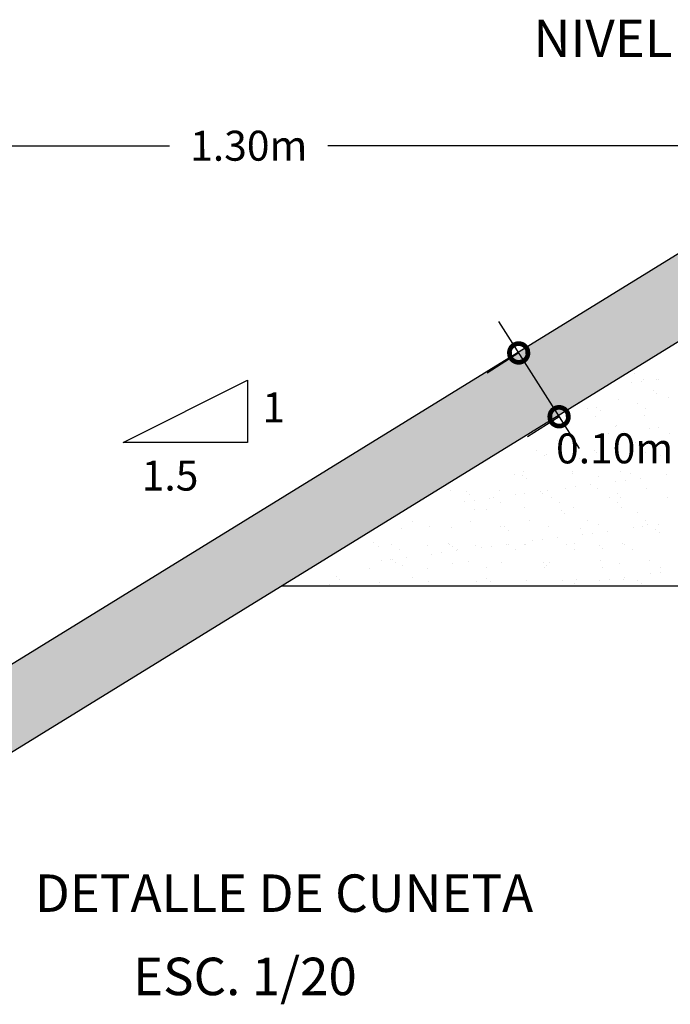
# Model space of a CAD drawing. Units: metres. Extents: x 354231 to 355974, y 8330696 to 8331187.
# Drawn here: x 355973 to 355974, y 8331185 to 8331187 of the extents above; entities that cross this region are included whole.
import ezdxf
from ezdxf.enums import TextEntityAlignment as Align

# ---------------------------------------------------------------- set-up
doc = ezdxf.new("R2010")
doc.units = ezdxf.units.M
doc.header["$LTSCALE"] = 1.016
doc.header["$MEASUREMENT"] = 0
doc.layers.add('Acotado', color=175, linetype='Continuous')
doc.layers.add('Textos', color=150, linetype='Continuous')
doc.styles.add('ROMANS', font='romans.shx')

# ---------------------------------------------------------------- blocks, each defined once
blk = doc.blocks.new('_DotSmall')
at = {"color": 0, "linetype": 'ByBlock', "const_width": 0.5}
blk.add_lwpolyline([(-0.0625, 0, 1), (0.0625, 0, 1)], format="xyb", close=True, dxfattribs=at)

msp = doc.modelspace()

# ---------------------------------------------------------------- hatches: boundary and pattern name
h = msp.add_hatch()
h.set_pattern_fill('AR-CONC', color=213, scale=0.01, style=0)
h.set_pattern_definition([(50, (342594.07929, 7898526.84431), (0.07172601826, -0.006275213498), [0.0075, -0.0825]), (355, (342594.07929, 7898526.84431), (-0.013875133361, 0.07521921337), [0.006, -0.066]), (100.4514, (342594.08527, 7898526.843786), (0.057850938171, 0.068943954206), [0.006374019, -0.0701142112]), (46.1842, (342594.07929, 7898526.86431), (0.106724104863, -0.016551901433), [0.01125, -0.12375]), (96.6356, (342594.08818, 7898526.86293), (0.093466270555, 0.09741178709), [0.0095610288, -0.1051713]), (351.1842, (342594.07929, 7898526.86431), (0.093466194513, 0.097411860093), [0.009, -0.099]), (21, (342594.08929, 7898526.85931), (0.059690705212, -0.0402618890665), [0.0075, -0.0825]), (326, (342594.08929, 7898526.85931), (0.024331533192, 0.072515004505), [0.006, -0.066]), (71.4514, (342594.094265, 7898526.855954), (0.084022262858, 0.032253049671), [0.006374019, -0.0701142112]), (37.5, (342594.07929, 7898526.84431), (0.0012159855317, 0.0332893853831), [0, -0.0652, 0, -0.067, 0, -0.06625]), (7.5, (342594.07929, 7898526.84431), (0.0263069537442, 0.0394411711882), [0, -0.0382, 0, -0.0637, 0, -0.02525]), (327.5, (342594.05699, 7898526.84431), (0.0533822436172, -0.0022554871734), [0, -0.025, 0, -0.078, 0, -0.1035]), (317.5, (342594.04699, 7898526.84431), (0.058318616934, 0.010010498233), [0, -0.0325, 0, -0.0518, 0, -0.0735])])
h.paths.add_polyline_path([(355972.3286, 8331185.5998), (355972.288, 8331185.4574), (355973.8194, 8331186.3998), (355973.6286, 8331186.3998)])

# ---------------------------------------------------------------- linework, layer by layer
for p, q in [((355972.288, 8331185.4574), (355973.8194, 8331186.3998)), ((355972.3286, 8331185.5998), (355973.6286, 8331186.3998)), ((355972.836, 8331186.1159), (355973.0021, 8331186.199)), ((355973.0021, 8331186.199), (355973.0021, 8331186.1159)), ((355973.519, 8331186.2078), (355973.519, 8331186.2078)), ((355973.5306, 8331186.1995), (355973.5306, 8331186.1995)), ((355973.5485, 8331186.2005), (355973.5485, 8331186.2005)), ((355973.5514, 8331186.1994), (355973.5514, 8331186.1994)), ((355973.5152, 8331186.1962), (355973.5152, 8331186.1962)), ((355973.5282, 8331186.1979), (355973.5282, 8331186.1979)), ((355973.4969, 8331186.1736), (355973.4969, 8331186.1736)), ((355973.5438, 8331186.185), (355973.5438, 8331186.185)), ((355973.5485, 8331186.1808), (355973.5485, 8331186.1808)), ((355973.5644, 8331186.176), (355973.5644, 8331186.176)), ((355973.4452, 8331186.1676), (355973.4452, 8331186.1676)), ((355973.4558, 8331186.1609), (355973.4558, 8331186.1609)), ((355973.4687, 8331186.1631), (355973.4687, 8331186.1631)), ((355973.5231, 8331186.1677), (355973.5231, 8331186.1677)), ((355973.5336, 8331186.161), (355973.5336, 8331186.161)), ((355973.4667, 8331186.1505), (355973.4667, 8331186.1505)), ((355973.4733, 8331186.1588), (355973.4733, 8331186.1588)), ((355973.5321, 8331186.1513), (355973.5321, 8331186.1513)), ((355973.4159, 8331186.1366), (355973.4159, 8331186.1366)), ((355973.4937, 8331186.1367), (355973.4937, 8331186.1367)), ((355973.495, 8331186.1389), (355973.495, 8331186.1389)), ((355973.5383, 8331186.1345), (355973.5383, 8331186.1345)), ((355973.5513, 8331186.1362), (355973.5513, 8331186.1362)), ((355973.4345, 8331186.1257), (355973.4345, 8331186.1257)), ((355973.437, 8331186.1211), (355973.437, 8331186.1211)), ((355973.471, 8331186.1256), (355973.471, 8331186.1256)), ((355973.484, 8331186.1273), (355973.484, 8331186.1273)), ((355973.4984, 8331186.1254), (355973.4984, 8331186.1254)), ((355973.5043, 8331186.13), (355973.5043, 8331186.13)), ((355973.5659, 8331186.1279), (355973.5659, 8331186.1279)), ((355973.0021, 8331186.1159), (355972.836, 8331186.1159)), ((355973.4167, 8331186.1185), (355973.4167, 8331186.1185)), ((355973.4199, 8331186.117), (355973.4199, 8331186.117)), ((355973.5199, 8331186.1161), (355973.5199, 8331186.1161)), ((355973.5245, 8331186.1119), (355973.5245, 8331186.1119)), ((355973.3876, 8331186.1049), (355973.3876, 8331186.1049)), ((355973.3981, 8331186.0981), (355973.3981, 8331186.0981)), ((355973.4008, 8331186.0999), (355973.4008, 8331186.0999)), ((355973.4448, 8331186.0942), (355973.4448, 8331186.0942)), ((355973.4654, 8331186.105), (355973.4654, 8331186.105)), ((355973.4683, 8331186.1023), (355973.4683, 8331186.1023)), ((355973.4759, 8331186.0983), (355973.4759, 8331186.0983)), ((355973.5337, 8331186.1031), (355973.5337, 8331186.1031)), ((355973.5433, 8331186.1051), (355973.5433, 8331186.1051)), ((355973.5538, 8331186.0984), (355973.5538, 8331186.0984)), ((355973.4494, 8331186.0899), (355973.4494, 8331186.0899)), ((355973.5463, 8331186.0919), (355973.5463, 8331186.0919)), ((355973.3582, 8331186.0738), (355973.3582, 8331186.0738)), ((355973.3696, 8331186.0722), (355973.3696, 8331186.0722)), ((355973.3706, 8331186.0767), (355973.3706, 8331186.0767)), ((355973.3742, 8331186.068), (355973.3742, 8331186.068)), ((355973.436, 8331186.074), (355973.436, 8331186.074)), ((355973.4361, 8331186.0776), (355973.4361, 8331186.0776)), ((355973.4711, 8331186.07), (355973.4711, 8331186.07)), ((355973.5, 8331186.0773), (355973.5, 8331186.0773)), ((355973.5139, 8331186.0741), (355973.5139, 8331186.0741)), ((355973.5274, 8331186.0683), (355973.5274, 8331186.0683)), ((355973.5613, 8331186.0728), (355973.5613, 8331186.0728)), ((355973.4267, 8331186.055), (355973.4267, 8331186.055)), ((355973.4397, 8331186.0568), (355973.4397, 8331186.0568)), ((355973.4601, 8331186.0594), (355973.4601, 8331186.0594)), ((355973.494, 8331186.0639), (355973.494, 8331186.0639)), ((355973.507, 8331186.0656), (355973.507, 8331186.0656)), ((355973.5353, 8331186.055), (355973.5353, 8331186.055)), ((355973.2729, 8331186.0512), (355973.2729, 8331186.0512)), ((355973.2945, 8331186.0503), (355973.2945, 8331186.0503)), ((355973.2991, 8331186.0461), (355973.2991, 8331186.0461)), ((355973.3255, 8331186.0417), (355973.3255, 8331186.0417)), ((355973.3299, 8331186.0421), (355973.3299, 8331186.0421)), ((355973.3384, 8331186.052), (355973.3384, 8331186.052)), ((355973.3594, 8331186.0462), (355973.3594, 8331186.0462)), ((355973.3724, 8331186.0479), (355973.3724, 8331186.0479)), ((355973.3928, 8331186.0506), (355973.3928, 8331186.0506)), ((355973.396, 8331186.0481), (355973.396, 8331186.0481)), ((355973.4023, 8331186.0517), (355973.4023, 8331186.0517)), ((355973.4077, 8331186.0423), (355973.4077, 8331186.0423)), ((355973.4699, 8331186.0541), (355973.4699, 8331186.0541)), ((355973.4856, 8331186.0424), (355973.4856, 8331186.0424)), ((355973.496, 8331186.0472), (355973.496, 8331186.0472)), ((355973.5006, 8331186.043), (355973.5006, 8331186.043)), ((355973.5635, 8331186.0425), (355973.5635, 8331186.0425)), ((355973.2921, 8331186.0373), (355973.2921, 8331186.0373)), ((355973.3051, 8331186.039), (355973.3051, 8331186.039)), ((355973.3404, 8331186.0354), (355973.3404, 8331186.0354)), ((355973.3722, 8331186.0286), (355973.3722, 8331186.0286)), ((355973.4183, 8331186.0355), (355973.4183, 8331186.0355)), ((355973.4376, 8331186.0294), (355973.4376, 8331186.0294)), ((355973.4961, 8331186.0357), (355973.4961, 8331186.0357)), ((355973.5016, 8331186.0291), (355973.5016, 8331186.0291)), ((355973.3047, 8331186.0261), (355973.3047, 8331186.0261)), ((355973.3208, 8331186.0261), (355973.3208, 8331186.0261)), ((355973.4209, 8331186.0253), (355973.4209, 8331186.0253)), ((355973.4255, 8331186.021), (355973.4255, 8331186.021)), ((355973.5224, 8331186.0231), (355973.5224, 8331186.0231)), ((355973.2227, 8331186.0109), (355973.2227, 8331186.0109)), ((355973.2457, 8331186.0042), (355973.2457, 8331186.0042)), ((355973.2745, 8331186.003), (355973.2745, 8331186.003)), ((355973.3005, 8331186.0111), (355973.3005, 8331186.0111)), ((355973.34, 8331186.0038), (355973.34, 8331186.0038)), ((355973.3457, 8331186.0033), (355973.3457, 8331186.0033)), ((355973.3784, 8331186.0112), (355973.3784, 8331186.0112)), ((355973.4039, 8331186.0035), (355973.4039, 8331186.0035)), ((355973.4562, 8331186.0114), (355973.4562, 8331186.0114)), ((355973.4714, 8331186.006), (355973.4714, 8331186.006)), ((355973.5171, 8331186.0022), (355973.5171, 8331186.0022)), ((355973.5301, 8331186.0039), (355973.5301, 8331186.0039)), ((355973.5341, 8331186.0115), (355973.5341, 8331186.0115)), ((355973.5369, 8331186.0068), (355973.5369, 8331186.0068)), ((355973.5504, 8331186.0066), (355973.5504, 8331186.0066)), ((355973.207, 8331186.0006), (355973.207, 8331186.0006)), ((355973.3503, 8331185.9991), (355973.3503, 8331185.9991)), ((355973.4158, 8331185.9889), (355973.4158, 8331185.9889)), ((355973.4472, 8331186.0011), (355973.4472, 8331186.0011)), ((355973.4498, 8331185.9934), (355973.4498, 8331185.9934)), ((355973.4628, 8331185.9951), (355973.4628, 8331185.9951)), ((355973.4831, 8331185.9977), (355973.4831, 8331185.9977)), ((355973.5473, 8331186.0003), (355973.5473, 8331186.0003)), ((355973.5519, 8331185.996), (355973.5519, 8331185.996)), ((355973.1705, 8331185.9822), (355973.1705, 8331185.9822)), ((355973.1768, 8331185.9774), (355973.1768, 8331185.9774)), ((355973.1944, 8331185.9792), (355973.1944, 8331185.9792)), ((355973.2423, 8331185.9783), (355973.2423, 8331185.9783)), ((355973.2706, 8331185.9814), (355973.2706, 8331185.9814)), ((355973.2722, 8331185.9794), (355973.2722, 8331185.9794)), ((355973.2752, 8331185.9772), (355973.2752, 8331185.9772)), ((355973.3062, 8331185.978), (355973.3062, 8331185.978)), ((355973.3152, 8331185.9756), (355973.3152, 8331185.9756)), ((355973.3282, 8331185.9773), (355973.3282, 8331185.9773)), ((355973.3485, 8331185.98), (355973.3485, 8331185.98)), ((355973.3501, 8331185.9795), (355973.3501, 8331185.9795)), ((355973.3721, 8331185.9792), (355973.3721, 8331185.9792)), ((355973.3738, 8331185.9804), (355973.3738, 8331185.9804)), ((355973.3825, 8331185.9845), (355973.3825, 8331185.9845)), ((355973.3955, 8331185.9862), (355973.3955, 8331185.9862)), ((355973.4279, 8331185.9796), (355973.4279, 8331185.9796)), ((355973.4392, 8331185.9812), (355973.4392, 8331185.9812)), ((355973.4721, 8331185.9783), (355973.4721, 8331185.9783)), ((355973.5032, 8331185.9809), (355973.5032, 8331185.9809)), ((355973.5058, 8331185.9798), (355973.5058, 8331185.9798)), ((355973.2049, 8331185.9725), (355973.2049, 8331185.9725)), ((355973.2139, 8331185.9623), (355973.2139, 8331185.9623)), ((355973.2479, 8331185.9668), (355973.2479, 8331185.9668)), ((355973.2609, 8331185.9685), (355973.2609, 8331185.9685)), ((355973.2812, 8331185.9712), (355973.2812, 8331185.9712)), ((355973.2828, 8331185.9726), (355973.2828, 8331185.9726)), ((355973.3606, 8331185.9728), (355973.3606, 8331185.9728)), ((355973.4385, 8331185.9729), (355973.4385, 8331185.9729)), ((355973.4767, 8331185.9741), (355973.4767, 8331185.9741)), ((355973.5163, 8331185.9731), (355973.5163, 8331185.9731)), ((355973.1806, 8331185.9579), (355973.1806, 8331185.9579)), ((355973.1936, 8331185.9596), (355973.1936, 8331185.9596)), ((355973.1954, 8331185.9594), (355973.1954, 8331185.9594)), ((355973.2, 8331185.9552), (355973.2, 8331185.9552)), ((355973.2086, 8331185.9524), (355973.2086, 8331185.9524)), ((355973.2761, 8331185.9548), (355973.2761, 8331185.9548)), ((355973.2969, 8331185.9572), (355973.2969, 8331185.9572)), ((355973.3415, 8331185.9557), (355973.3415, 8331185.9557)), ((355973.397, 8331185.9564), (355973.397, 8331185.9564)), ((355973.4016, 8331185.9521), (355973.4016, 8331185.9521)), ((355973.4055, 8331185.9554), (355973.4055, 8331185.9554)), ((355973.473, 8331185.9578), (355973.473, 8331185.9578)), ((355973.4985, 8331185.9542), (355973.4985, 8331185.9542)), ((355973.5384, 8331185.9586), (355973.5384, 8331185.9586)), ((355973.1203, 8331185.9375), (355973.1203, 8331185.9375)), ((355973.165, 8331185.9482), (355973.165, 8331185.9482)), ((355973.2429, 8331185.9483), (355973.2429, 8331185.9483)), ((355973.3207, 8331185.9485), (355973.3207, 8331185.9485)), ((355973.3986, 8331185.9486), (355973.3986, 8331185.9486)), ((355973.4764, 8331185.9488), (355973.4764, 8331185.9488)), ((355973.5062, 8331185.936), (355973.5062, 8331185.936)), ((355973.5401, 8331185.9405), (355973.5401, 8331185.9405)), ((355973.5531, 8331185.9422), (355973.5531, 8331185.9422)), ((355973.5543, 8331185.9489), (355973.5543, 8331185.9489)), ((355973.0475, 8331185.9248), (355974.1562, 8331185.9248)), ((355973.1109, 8331185.9268), (355973.1109, 8331185.9268)), ((355973.1249, 8331185.9333), (355973.1249, 8331185.9333)), ((355973.1784, 8331185.9293), (355973.1784, 8331185.9293)), ((355973.2218, 8331185.9353), (355973.2218, 8331185.9353)), ((355973.2439, 8331185.9301), (355973.2439, 8331185.9301)), ((355973.3078, 8331185.9298), (355973.3078, 8331185.9298)), ((355973.3218, 8331185.9344), (355973.3218, 8331185.9344)), ((355973.3264, 8331185.9302), (355973.3264, 8331185.9302)), ((355973.3753, 8331185.9322), (355973.3753, 8331185.9322)), ((355973.4233, 8331185.9322), (355973.4233, 8331185.9322)), ((355973.4389, 8331185.9272), (355973.4389, 8331185.9272)), ((355973.4408, 8331185.9331), (355973.4408, 8331185.9331)), ((355973.4728, 8331185.9317), (355973.4728, 8331185.9317)), ((355973.4858, 8331185.9334), (355973.4858, 8331185.9334)), ((355973.5047, 8331185.9328), (355973.5047, 8331185.9328)), ((355973.5233, 8331185.9314), (355973.5233, 8331185.9314)), ((355973.528, 8331185.9271), (355973.528, 8331185.9271))]:
    msp.add_line(p, q)
at = {"layer": 'Acotado', "linetype": 'Continuous'}
for p, q in [((355972.2786, 8331186.512), (355972.8979, 8331186.512)), ((355973.7286, 8331186.512), (355973.1093, 8331186.512)), ((355973.3374, 8331186.2776), (355973.4182, 8331186.1503)), ((355973.3642, 8331186.2354), (355973.322, 8331186.2086)), ((355973.4182, 8331186.1503), (355973.376, 8331186.1235)), ((355973.4182, 8331186.1503), (355973.445, 8331186.1081))]:
    msp.add_line(p, q, dxfattribs=at)

# ---------------------------------------------------------------- block references
at = {"layer": 'Acotado', "linetype": 'Continuous', "yscale": 0.05000000000001137, "zscale": 0.05}
for p, xscale, rotation in [((355973.3642, 8331186.2354), 0.04999999999993915, 122.4187229955634), ((355973.4182, 8331186.1503), 0.05000000000006104, 302.4187229957833)]:
    msp.add_blockref('_DotSmall', p, dxfattribs=dict(at, xscale=xscale, rotation=rotation))

# ---------------------------------------------------------------- texts
at = {"style": 'ROMANS'}
for s, p in [('1', (355973.0217, 8331186.1427)), ('1.5', (355972.8606, 8331186.0517))]:
    msp.add_text(s, height=0.04, dxfattribs=at).set_placement(p)
at = {"layer": 'Acotado', "linetype": 'Continuous', "char_height": 0.04, "attachment_point": 5, "rotation": 0.1, "style": 'ROMANS'}
for s, insert in [('\\A1;1.30m', (355973.0036, 8331186.512)), ('\\A1;0.10m', (355973.4924, 8331186.1081))]:
    msp.add_mtext(s, dxfattribs=dict(at, insert=insert))
at = {"layer": 'Textos', "style": 'ROMANS'}
msp.add_text('NIVEL BERMA', height=0.05, dxfattribs=at).set_placement((355973.5971, 8331186.6487), align=Align.MIDDLE)
for s, p in [('DETALLE DE CUNETA', (355973.0506, 8331185.4894)), ('ESC. 1/20', (355972.9985, 8331185.3783))]:
    msp.add_text(s, height=0.05, dxfattribs=at).set_placement(p, align=Align.CENTER)

doc.saveas('drawing.dxf')
